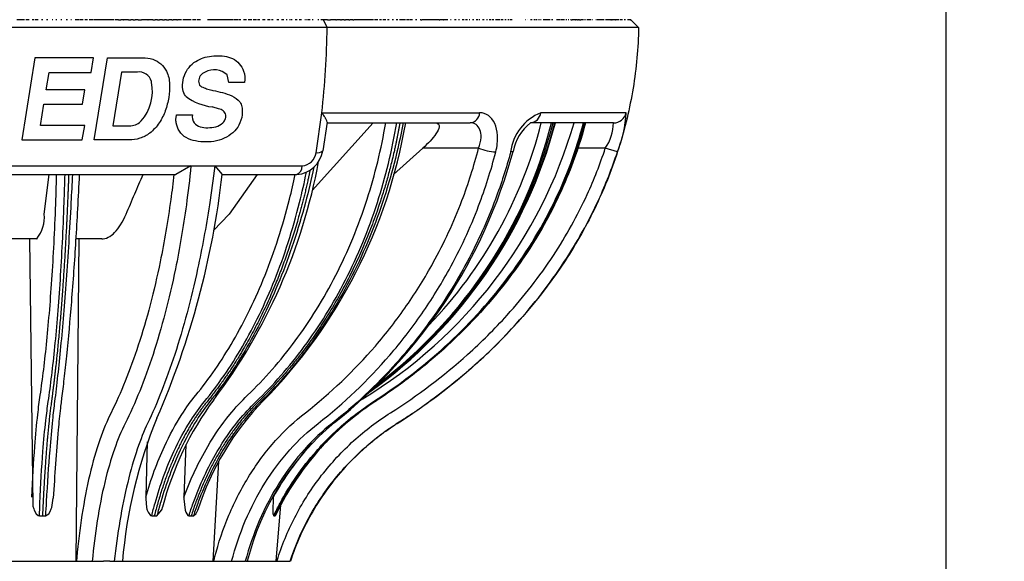
# Model space of a CAD drawing. Units: millimetres. Extents: x 3655 to 3831, y 3187 to 3433.
# Drawn here: x 3742 to 3780, y 3337 to 3358 of the extents above; entities that cross this region are included whole.
import ezdxf

# ---------------------------------------------------------------- set-up
doc = ezdxf.new("R2010")
doc.units = ezdxf.units.MM
doc.layers.add('MAKE2D ______', color=7, linetype='Continuous')
doc.styles.get("Standard").update_dxf_attribs({"font": 'arial.ttf'})
doc.dimstyles.new('지정', dxfattribs={"dimtxt": 1, "dimasz": 0.5, "dimexe": 0.18, "dimexo": 0.0625, "dimgap": 1, "dimtad": 0, "dimtih": 1, "dimtoh": 1, "dimdec": 4, "dimzin": 0, "dimdsep": 46, "dimtxsty": 'Standard', "dimcen": 0.09, "dimclrd": 1, "dimclre": 5, "dimadec": 0, "dimazin": 0, "dimtfac": 1, "dimtdec": 4, "dimtofl": 0, "dimtmove": 0, "dimatfit": 3, "dimfxl": 0, "dimtolj": 1, "dimtzin": 0, "dimarcsym": 0})

# ---------------------------------------------------------------- blocks, each defined once
blk = doc.blocks.new('*D69')
at = {"color": 5, "lineweight": -2}
for p, q in [((3741.747, 3370.067), (3777.768, 3370.067)), ((3741.741, 3296.767), (3777.768, 3296.767))]:
    blk.add_line(p, q, dxfattribs=at)
at = {"color": 1, "lineweight": -2}
for p, q in [((3777.588, 3369.067), (3777.588, 3335.95)), ((3777.588, 3297.767), (3777.588, 3330.884))]:
    blk.add_line(p, q, dxfattribs=at)
at = {"color": 1}
for points in [[(3777.421, 3369.067), (3777.755, 3369.067), (3777.588, 3370.067)], [(3777.421, 3297.767), (3777.755, 3297.767), (3777.588, 3296.767)]]:
    blk.add_solid(points, dxfattribs=at)
at = {"layer": 'Defpoints', "color": 0}
for p in [(3741.685, 3370.067), (3777.588, 3370.067), (3741.678, 3296.767)]:
    blk.add_point(p, dxfattribs=at)
at = {"color": 0, "insert": (3777.588, 3333.417), "char_height": 3, "attachment_point": 5}
blk.add_mtext('\\A1;73', dxfattribs=at)

msp = doc.modelspace()

# ---------------------------------------------------------------- linework, layer by layer
at = {"layer": 'MAKE2D ______'}
for p, q in [((3741.736, 3358.067), (3741.577, 3358.067)), ((3741.781, 3358.067), (3741.736, 3358.067)), ((3741.876, 3358.067), (3741.781, 3358.067)), ((3742.03, 3358.067), (3741.926, 3358.067)), ((3742.041, 3358.067), (3742.03, 3358.067)), ((3742.054, 3358.067), (3742.041, 3358.067)), ((3742.244, 3358.067), (3742.167, 3358.067)), ((3742.403, 3358.067), (3742.28, 3358.067)), ((3742.562, 3358.067), (3742.529, 3358.067)), ((3742.578, 3358.067), (3742.562, 3358.067)), ((3742.779, 3358.067), (3742.721, 3358.067)), ((3742.969, 3358.067), (3742.939, 3358.067)), ((3743.13, 3358.067), (3743.088, 3358.067)), ((3743.277, 3358.067), (3743.276, 3358.067)), ((3743.318, 3358.067), (3743.277, 3358.067)), ((3743.514, 3358.067), (3743.484, 3358.067)), ((3743.544, 3358.067), (3743.514, 3358.067)), ((3743.692, 3358.067), (3743.666, 3358.067)), ((3743.972, 3358.067), (3743.831, 3358.067)), ((3744.014, 3358.067), (3744.007, 3358.067)), ((3744.024, 3358.067), (3744.014, 3358.067)), ((3744.148, 3358.067), (3744.024, 3358.067)), ((3744.252, 3358.067), (3744.216, 3358.067)), ((3744.306, 3358.067), (3744.252, 3358.067)), ((3744.315, 3358.067), (3744.306, 3358.067)), ((3744.465, 3358.067), (3744.374, 3358.067)), ((3744.541, 3358.067), (3744.465, 3358.067)), ((3744.767, 3358.067), (3744.566, 3358.067)), ((3744.769, 3358.067), (3744.767, 3358.067)), ((3745.015, 3358.067), (3744.769, 3358.067)), ((3745.071, 3358.067), (3745.015, 3358.067)), ((3745.252, 3358.067), (3745.071, 3358.067)), ((3745.262, 3358.067), (3745.252, 3358.067)), ((3745.329, 3358.067), (3745.262, 3358.067)), ((3745.508, 3358.067), (3745.369, 3358.067)), ((3745.51, 3358.067), (3745.508, 3358.067)), ((3745.519, 3358.067), (3745.51, 3358.067)), ((3745.519, 3358.067), (3745.603, 3358.067)), ((3745.708, 3358.067), (3745.603, 3358.067)), ((3745.708, 3358.067), (3745.723, 3358.067)), ((3745.833, 3358.067), (3745.723, 3358.067)), ((3745.898, 3358.067), (3745.833, 3358.067)), ((3745.898, 3358.067), (3745.997, 3358.067)), ((3746.059, 3358.067), (3745.997, 3358.067)), ((3746.087, 3358.067), (3746.059, 3358.067)), ((3746.087, 3358.067), (3746.156, 3358.067)), ((3746.201, 3358.067), (3746.156, 3358.067)), ((3746.255, 3358.067), (3746.201, 3358.067)), ((3746.272, 3358.067), (3746.255, 3358.067)), ((3746.272, 3358.067), (3746.405, 3358.067)), ((3746.477, 3358.067), (3746.405, 3358.067)), ((3746.548, 3358.067), (3746.477, 3358.067)), ((3746.653, 3358.067), (3746.548, 3358.067)), ((3746.653, 3358.067), (3746.672, 3358.067)), ((3746.708, 3358.067), (3746.672, 3358.067)), ((3746.753, 3358.067), (3746.708, 3358.067)), ((3746.841, 3358.067), (3746.753, 3358.067)), ((3746.841, 3358.067), (3746.94, 3358.067)), ((3746.983, 3358.067), (3746.94, 3358.067)), ((3747.027, 3358.067), (3746.983, 3358.067)), ((3747.027, 3358.067), (3747.1, 3358.067)), ((3747.209, 3358.067), (3747.1, 3358.067)), ((3747.221, 3358.067), (3747.209, 3358.067)), ((3747.221, 3358.067), (3747.301, 3358.067)), ((3747.376, 3358.067), (3747.301, 3358.067)), ((3747.376, 3358.067), (3747.463, 3358.067)), ((3747.477, 3358.067), (3747.463, 3358.067)), ((3747.589, 3358.067), (3747.477, 3358.067)), ((3747.589, 3358.067), (3747.633, 3358.067)), ((3747.652, 3358.067), (3747.633, 3358.067)), ((3747.705, 3358.067), (3747.652, 3358.067)), ((3747.776, 3358.067), (3747.705, 3358.067)), ((3747.776, 3358.067), (3747.803, 3358.067)), ((3747.961, 3358.067), (3747.803, 3358.067)), ((3748.186, 3358.067), (3748.013, 3358.067)), ((3748.205, 3358.067), (3748.186, 3358.067)), ((3748.332, 3358.067), (3748.205, 3358.067)), ((3748.426, 3358.067), (3748.389, 3358.067)), ((3748.516, 3358.067), (3748.426, 3358.067)), ((3748.615, 3358.067), (3748.55, 3358.067)), ((3748.665, 3358.067), (3748.615, 3358.067)), ((3748.7, 3358.067), (3748.665, 3358.067)), ((3749.085, 3358.067), (3748.961, 3358.067)), ((3749.18, 3358.067), (3749.085, 3358.067)), ((3749.309, 3358.067), (3749.18, 3358.067)), ((3749.398, 3358.067), (3749.309, 3358.067)), ((3749.585, 3358.067), (3749.398, 3358.067)), ((3749.619, 3358.067), (3749.585, 3358.067)), ((3749.859, 3358.067), (3749.619, 3358.067)), ((3749.949, 3358.067), (3749.859, 3358.067)), ((3750.134, 3358.067), (3749.975, 3358.067)), ((3750.151, 3358.067), (3750.134, 3358.067)), ((3750.264, 3358.067), (3750.178, 3358.067)), ((3750.405, 3358.067), (3750.364, 3358.067)), ((3750.475, 3358.067), (3750.405, 3358.067)), ((3750.667, 3358.067), (3750.549, 3358.067)), ((3750.68, 3358.067), (3750.667, 3358.067)), ((3750.87, 3358.067), (3750.734, 3358.067)), ((3750.928, 3358.067), (3750.904, 3358.067)), ((3750.944, 3358.067), (3750.928, 3358.067)), ((3750.995, 3358.067), (3750.944, 3358.067)), ((3751.187, 3358.067), (3751.103, 3358.067)), ((3751.207, 3358.067), (3751.187, 3358.067)), ((3751.399, 3358.067), (3751.287, 3358.067)), ((3751.51, 3358.067), (3751.444, 3358.067)), ((3751.701, 3358.067), (3751.653, 3358.067)), ((3751.73, 3358.067), (3751.701, 3358.067)), ((3751.922, 3358.067), (3751.836, 3358.067)), ((3752.06, 3358.067), (3752.018, 3358.067)), ((3752.162, 3358.067), (3752.146, 3358.067)), ((3752.248, 3358.067), (3752.18, 3358.067)), ((3752.439, 3358.067), (3752.367, 3358.067)), ((3752.569, 3358.067), (3752.524, 3358.067)), ((3752.61, 3358.067), (3752.569, 3358.067)), ((3752.762, 3358.067), (3752.741, 3358.067)), ((3752.813, 3358.067), (3752.806, 3358.067)), ((3752.92, 3358.067), (3752.841, 3358.067)), ((3752.949, 3358.067), (3752.92, 3358.067)), ((3753.061, 3358.067), (3753.018, 3358.067)), ((3753.269, 3358.067), (3753.24, 3358.067)), ((3753.287, 3358.067), (3753.269, 3358.067)), ((3753.455, 3358.067), (3753.361, 3358.067)), ((3753.622, 3358.067), (3753.455, 3358.067)), ((3753.455, 3358.067), (3753.604, 3357.761)), ((3753.622, 3358.067), (3753.729, 3358.067)), ((3753.774, 3358.067), (3753.729, 3358.067)), ((3753.882, 3358.067), (3753.774, 3358.067)), ((3753.948, 3358.067), (3753.882, 3358.067)), ((3753.948, 3358.067), (3753.971, 3358.067)), ((3753.998, 3358.067), (3753.971, 3358.067)), ((3754.12, 3358.067), (3753.998, 3358.067)), ((3754.12, 3358.067), (3754.165, 3358.067)), ((3754.271, 3358.067), (3754.165, 3358.067)), ((3754.271, 3358.067), (3754.311, 3358.067)), ((3754.447, 3358.067), (3754.311, 3358.067)), ((3754.447, 3358.067), (3754.48, 3358.067)), ((3754.484, 3358.067), (3754.48, 3358.067)), ((3754.595, 3358.067), (3754.484, 3358.067)), ((3754.595, 3358.067), (3754.634, 3358.067)), ((3754.652, 3358.067), (3754.634, 3358.067)), ((3754.808, 3358.067), (3754.652, 3358.067)), ((3754.816, 3358.067), (3754.808, 3358.067)), ((3754.969, 3358.067), (3754.816, 3358.067)), ((3755.019, 3358.067), (3754.969, 3358.067)), ((3755.406, 3358.067), (3755.019, 3358.067)), ((3755.446, 3358.067), (3755.437, 3358.067)), ((3755.48, 3358.067), (3755.446, 3358.067)), ((3755.569, 3358.067), (3755.48, 3358.067)), ((3755.642, 3358.067), (3755.63, 3358.067)), ((3755.653, 3358.067), (3755.642, 3358.067)), ((3755.716, 3358.067), (3755.653, 3358.067)), ((3755.804, 3358.067), (3755.77, 3358.067)), ((3755.882, 3358.067), (3755.804, 3358.067)), ((3755.966, 3358.067), (3755.95, 3358.067)), ((3756.014, 3358.067), (3755.966, 3358.067)), ((3756.182, 3358.067), (3756.126, 3358.067)), ((3756.32, 3358.067), (3756.286, 3358.067)), ((3756.344, 3358.067), (3756.32, 3358.067)), ((3756.5, 3358.067), (3756.411, 3358.067)), ((3756.558, 3358.067), (3756.5, 3358.067)), ((3756.638, 3358.067), (3756.558, 3358.067)), ((3756.737, 3358.067), (3756.679, 3358.067)), ((3756.797, 3358.067), (3756.737, 3358.067)), ((3756.914, 3358.067), (3756.827, 3358.067)), ((3757.05, 3358.067), (3757.033, 3358.067)), ((3757.085, 3358.067), (3757.05, 3358.067)), ((3757.241, 3358.067), (3757.208, 3358.067)), ((3757.241, 3358.067), (3757.27, 3358.067)), ((3757.552, 3358.067), (3757.27, 3358.067)), ((3757.609, 3358.067), (3757.552, 3358.067)), ((3757.703, 3358.067), (3757.609, 3358.067)), ((3757.779, 3358.067), (3757.703, 3358.067)), ((3757.893, 3358.067), (3757.779, 3358.067)), ((3757.916, 3358.067), (3757.893, 3358.067)), ((3757.947, 3358.067), (3757.916, 3358.067)), ((3757.947, 3358.067), (3757.974, 3358.067)), ((3758.002, 3358.067), (3757.974, 3358.067)), ((3758.1, 3358.067), (3758.002, 3358.067)), ((3758.1, 3358.067), (3758.114, 3358.067)), ((3758.157, 3358.067), (3758.114, 3358.067)), ((3758.226, 3358.067), (3758.157, 3358.067)), ((3758.279, 3358.067), (3758.226, 3358.067)), ((3758.41, 3358.067), (3758.39, 3358.067)), ((3758.605, 3358.067), (3758.54, 3358.067)), ((3758.743, 3358.067), (3758.695, 3358.067)), ((3758.92, 3358.067), (3758.836, 3358.067)), ((3759.025, 3358.067), (3758.966, 3358.067)), ((3759.053, 3358.067), (3759.025, 3358.067)), ((3759.141, 3358.067), (3759.113, 3358.067)), ((3759.286, 3358.067), (3759.237, 3358.067)), ((3759.443, 3358.067), (3759.385, 3358.067)), ((3759.489, 3358.067), (3759.482, 3358.067)), ((3759.529, 3358.067), (3759.489, 3358.067)), ((3759.69, 3358.067), (3759.632, 3358.067)), ((3759.822, 3358.067), (3759.779, 3358.067)), ((3759.947, 3358.067), (3759.888, 3358.067)), ((3760.07, 3358.067), (3759.99, 3358.067)), ((3760.191, 3358.067), (3760.136, 3358.067)), ((3760.264, 3358.067), (3760.212, 3358.067)), ((3760.312, 3358.067), (3760.264, 3358.067)), ((3760.432, 3358.067), (3760.353, 3358.067)), ((3760.55, 3358.067), (3760.492, 3358.067)), ((3760.646, 3358.067), (3760.607, 3358.067)), ((3760.667, 3358.067), (3760.646, 3358.067)), ((3760.773, 3358.067), (3760.7, 3358.067)), ((3761.293, 3358.067), (3761.281, 3358.067)), ((3761.365, 3358.067), (3761.363, 3358.067)), ((3761.519, 3358.067), (3761.492, 3358.067)), ((3761.553, 3358.067), (3761.519, 3358.067)), ((3761.659, 3358.067), (3761.622, 3358.067)), ((3761.742, 3358.067), (3761.684, 3358.067)), ((3761.841, 3358.067), (3761.798, 3358.067)), ((3761.903, 3358.067), (3761.881, 3358.067)), ((3762.002, 3358.067), (3761.983, 3358.067)), ((3762.217, 3358.067), (3762.002, 3358.067)), ((3762.247, 3358.067), (3762.217, 3358.067)), ((3762.352, 3358.067), (3762.306, 3358.067)), ((3762.501, 3358.067), (3762.5, 3358.067)), ((3762.595, 3358.067), (3762.501, 3358.067)), ((3762.601, 3358.067), (3762.595, 3358.067)), ((3762.621, 3358.067), (3762.601, 3358.067)), ((3762.662, 3358.067), (3762.648, 3358.067)), ((3762.726, 3358.067), (3762.662, 3358.067)), ((3762.768, 3358.067), (3762.735, 3358.067)), ((3762.814, 3358.067), (3762.768, 3358.067)), ((3762.859, 3358.067), (3762.853, 3358.067)), ((3762.901, 3358.067), (3762.859, 3358.067)), ((3762.963, 3358.067), (3762.956, 3358.067)), ((3762.974, 3358.067), (3762.963, 3358.067)), ((3763.058, 3358.067), (3763.042, 3358.067)), ((3763.07, 3358.067), (3763.058, 3358.067)), ((3763.07, 3358.067), (3763.106, 3358.067)), ((3763.131, 3358.067), (3763.106, 3358.067)), ((3763.173, 3358.067), (3763.131, 3358.067)), ((3763.235, 3358.067), (3763.173, 3358.067)), ((3763.235, 3358.067), (3763.253, 3358.067)), ((3763.269, 3358.067), (3763.253, 3358.067)), ((3763.315, 3358.067), (3763.269, 3358.067)), ((3763.315, 3358.067), (3763.34, 3358.067)), ((3763.359, 3358.067), (3763.34, 3358.067)), ((3763.394, 3358.067), (3763.359, 3358.067)), ((3763.394, 3358.067), (3763.44, 3358.067)), ((3763.53, 3358.067), (3763.44, 3358.067)), ((3763.545, 3358.067), (3763.53, 3358.067)), ((3763.608, 3358.067), (3763.58, 3358.067)), ((3763.621, 3358.067), (3763.608, 3358.067)), ((3763.686, 3358.067), (3763.669, 3358.067)), ((3763.693, 3358.067), (3763.686, 3358.067)), ((3763.718, 3358.067), (3763.705, 3358.067)), ((3763.746, 3358.067), (3763.718, 3358.067)), ((3763.816, 3358.067), (3763.746, 3358.067)), ((3763.825, 3358.067), (3763.816, 3358.067)), ((3763.889, 3358.067), (3763.871, 3358.067)), ((3764.034, 3358.067), (3764.026, 3358.067)), ((3764.104, 3358.067), (3764.064, 3358.067)), ((3764.122, 3358.067), (3764.104, 3358.067)), ((3764.155, 3358.067), (3764.122, 3358.067)), ((3764.195, 3358.067), (3764.169, 3358.067)), ((3764.204, 3358.067), (3764.195, 3358.067)), ((3764.32, 3358.067), (3764.204, 3358.067)), ((3764.33, 3358.067), (3764.32, 3358.067)), ((3764.386, 3358.067), (3764.376, 3358.067)), ((3764.393, 3358.067), (3764.386, 3358.067)), ((3764.434, 3358.067), (3764.421, 3358.067)), ((3764.461, 3358.067), (3764.434, 3358.067)), ((3764.499, 3358.067), (3764.461, 3358.067)), ((3764.524, 3358.067), (3764.514, 3358.067)), ((3764.554, 3358.067), (3764.524, 3358.067)), ((3764.574, 3358.067), (3764.566, 3358.067)), ((3764.604, 3358.067), (3764.574, 3358.067)), ((3764.604, 3358.067), (3764.614, 3358.067)), ((3764.649, 3358.067), (3764.614, 3358.067)), ((3764.649, 3358.067), (3764.662, 3358.067)), ((3764.685, 3358.067), (3764.662, 3358.067)), ((3764.698, 3358.067), (3764.685, 3358.067)), ((3764.744, 3358.067), (3764.698, 3358.067)), ((3764.752, 3358.067), (3764.744, 3358.067)), ((3764.777, 3358.067), (3764.752, 3358.067)), ((3764.789, 3358.067), (3764.777, 3358.067)), ((3764.789, 3358.067), (3764.796, 3358.067)), ((3764.804, 3358.067), (3764.796, 3358.067)), ((3764.831, 3358.067), (3764.804, 3358.067)), ((3764.831, 3358.067), (3764.838, 3358.067)), ((3764.872, 3358.067), (3764.838, 3358.067)), ((3764.911, 3358.067), (3764.878, 3358.067)), ((3764.982, 3358.067), (3764.959, 3358.067)), ((3764.985, 3358.067), (3764.982, 3358.067)), ((3765.02, 3358.067), (3764.989, 3358.067)), ((3765.026, 3358.067), (3765.023, 3358.067)), ((3765.058, 3358.067), (3765.026, 3358.067)), ((3765.062, 3358.067), (3765.058, 3358.067)), ((3765.165, 3358.067), (3765.124, 3358.067)), ((3765.169, 3358.067), (3765.165, 3358.067)), ((3765.291, 3358.067), (3765.248, 3358.067)), ((3765.293, 3358.067), (3765.291, 3358.067)), ((3765.296, 3358.067), (3765.293, 3358.067)), ((3765.296, 3358.067), (3765.298, 3358.067)), ((3765.355, 3358.067), (3765.298, 3358.067)), ((3765.358, 3358.067), (3765.355, 3358.067)), ((3765.358, 3358.067), (3765.363, 3358.067)), ((3765.375, 3358.067), (3765.363, 3358.067)), ((3765.378, 3358.067), (3765.378, 3358.067)), ((3765.382, 3358.067), (3765.682, 3357.761)), ((3753.604, 3357.761), (3729.766, 3357.761)), ((3765.682, 3357.761), (3753.604, 3357.761)), ((3742.275, 3356.584), (3741.768, 3353.404)), ((3742.556, 3356.584), (3742.275, 3356.584)), ((3743.414, 3356.584), (3742.556, 3356.584)), ((3744.55, 3356.584), (3743.414, 3356.584)), ((3744.46, 3356.02), (3744.55, 3356.584)), ((3744.577, 3353.405), (3745.085, 3356.584)), ((3745.085, 3356.584), (3746.451, 3356.584)), ((3742.715, 3355.347), (3742.822, 3356.02)), ((3742.822, 3356.02), (3744.46, 3356.02)), ((3745.634, 3356.036), (3745.3, 3353.948)), ((3746.246, 3356.036), (3745.634, 3356.036)), ((3748.871, 3356.038), (3748.844, 3356.025)), ((3746.799, 3355.636), (3746.79, 3355.674)), ((3749.789, 3355.638), (3749.724, 3355.923)), ((3750.402, 3355.638), (3749.789, 3355.638)), ((3743.461, 3355.347), (3742.715, 3355.347)), ((3744.215, 3355.347), (3743.461, 3355.347)), ((3744.126, 3354.792), (3744.215, 3355.347)), ((3748.135, 3355.086), (3748.114, 3355.11)), ((3742.494, 3353.964), (3742.626, 3354.792)), ((3742.626, 3354.792), (3744.126, 3354.792)), ((3749.269, 3354.652), (3749.147, 3354.685)), ((3753.177, 3352.911), (3753.397, 3354.456)), ((3753.399, 3354.457), (3753.397, 3354.456)), ((3753.405, 3354.446), (3753.397, 3354.456)), ((3753.425, 3354.42), (3753.399, 3354.457)), ((3753.399, 3354.457), (3759.518, 3354.457)), ((3765.194, 3354.457), (3761.891, 3354.457)), ((3746.373, 3354.117), (3746.398, 3354.141)), ((3747.744, 3354.231), (3747.745, 3354.263)), ((3747.745, 3354.263), (3747.761, 3354.382)), ((3747.761, 3354.382), (3748.381, 3354.382)), ((3753.019, 3351.444), (3755.385, 3354.067)), ((3753.446, 3354.392), (3753.425, 3354.42)), ((3753.6, 3354.09), (3753.434, 3352.983)), ((3753.45, 3354.386), (3753.446, 3354.392)), ((3753.452, 3354.383), (3753.45, 3354.386)), ((3753.474, 3354.351), (3753.452, 3354.383)), ((3753.477, 3354.347), (3753.474, 3354.351)), ((3753.497, 3354.317), (3753.477, 3354.347)), ((3753.501, 3354.312), (3753.497, 3354.317)), ((3753.519, 3354.284), (3753.501, 3354.312)), ((3753.527, 3354.27), (3753.519, 3354.284)), ((3753.538, 3354.252), (3753.527, 3354.27)), ((3753.559, 3354.215), (3753.538, 3354.252)), ((3753.57, 3354.192), (3753.559, 3354.215)), ((3753.591, 3354.144), (3753.57, 3354.192)), ((3753.592, 3354.139), (3753.591, 3354.144)), ((3753.6, 3354.09), (3753.592, 3354.139)), ((3753.597, 3354.067), (3753.773, 3354.067)), ((3753.773, 3354.067), (3753.994, 3354.067)), ((3753.994, 3354.067), (3754.044, 3354.067)), ((3754.044, 3354.067), (3754.379, 3354.067)), ((3754.379, 3354.067), (3754.421, 3354.067)), ((3754.421, 3354.067), (3754.569, 3354.067)), ((3754.569, 3354.067), (3754.691, 3354.067)), ((3754.691, 3354.067), (3754.751, 3354.067)), ((3754.751, 3354.067), (3754.758, 3354.067)), ((3754.758, 3354.067), (3755.133, 3354.067)), ((3755.133, 3354.067), (3755.223, 3354.067)), ((3755.223, 3354.067), (3755.318, 3354.067)), ((3755.318, 3354.067), (3755.354, 3354.067)), ((3755.354, 3354.067), (3755.385, 3354.067)), ((3755.385, 3354.067), (3755.484, 3354.067)), ((3755.484, 3354.067), (3755.502, 3354.067)), ((3755.502, 3354.067), (3755.613, 3354.067)), ((3755.613, 3354.067), (3755.866, 3354.067)), ((3755.866, 3354.067), (3755.877, 3354.067)), ((3755.877, 3354.067), (3756.114, 3354.067)), ((3756.114, 3354.067), (3756.121, 3354.067)), ((3756.121, 3354.067), (3756.301, 3354.067)), ((3756.301, 3354.067), (3756.332, 3354.067)), ((3756.332, 3354.067), (3756.426, 3354.067)), ((3756.426, 3354.067), (3756.44, 3354.067)), ((3756.44, 3354.067), (3756.649, 3354.067)), ((3756.649, 3354.067), (3756.734, 3354.067)), ((3756.734, 3354.067), (3756.75, 3354.067)), ((3756.75, 3354.067), (3756.912, 3354.067)), ((3756.912, 3354.067), (3756.923, 3354.067)), ((3756.923, 3354.067), (3757.088, 3354.067)), ((3757.088, 3354.067), (3757.094, 3354.067)), ((3757.094, 3354.067), (3757.262, 3354.067)), ((3757.262, 3354.067), (3757.264, 3354.067)), ((3757.264, 3354.067), (3757.375, 3354.067)), ((3757.375, 3354.067), (3759.149, 3354.067)), ((3761.549, 3354.067), (3761.484, 3354.067)), ((3761.7, 3354.067), (3761.549, 3354.067)), ((3761.734, 3354.067), (3761.7, 3354.067)), ((3761.811, 3354.067), (3761.734, 3354.067)), ((3761.83, 3354.067), (3761.811, 3354.067)), ((3761.929, 3354.067), (3761.83, 3354.067)), ((3761.935, 3354.067), (3761.929, 3354.067)), ((3761.964, 3354.067), (3761.935, 3354.067)), ((3761.993, 3354.067), (3761.964, 3354.067)), ((3762.082, 3354.067), (3761.993, 3354.067)), ((3762.111, 3354.067), (3762.082, 3354.067)), ((3762.166, 3354.067), (3762.111, 3354.067)), ((3762.191, 3354.067), (3762.166, 3354.067)), ((3762.303, 3354.067), (3762.191, 3354.067)), ((3762.32, 3354.067), (3762.303, 3354.067)), ((3762.344, 3354.067), (3762.32, 3354.067)), ((3762.366, 3354.067), (3762.344, 3354.067)), ((3762.49, 3354.067), (3762.366, 3354.067)), ((3762.454, 3354.063), (3762.459, 3354.067)), ((3762.514, 3354.067), (3762.49, 3354.067)), ((3762.635, 3354.067), (3762.514, 3354.067)), ((3762.646, 3354.067), (3762.635, 3354.067)), ((3762.824, 3354.067), (3762.646, 3354.067)), ((3762.837, 3354.067), (3762.824, 3354.067)), ((3763.005, 3354.067), (3762.837, 3354.067)), ((3763.012, 3354.067), (3763.005, 3354.067)), ((3763.029, 3354.067), (3763.012, 3354.067)), ((3763.092, 3354.067), (3763.029, 3354.067)), ((3763.296, 3354.067), (3763.092, 3354.067)), ((3763.325, 3354.067), (3763.296, 3354.067)), ((3764.708, 3354.067), (3763.325, 3354.067)), ((3743.14, 3353.964), (3742.494, 3353.964)), ((3743.155, 3353.964), (3743.14, 3353.964)), ((3743.349, 3353.964), (3743.155, 3353.964)), ((3744.215, 3353.964), (3743.349, 3353.964)), ((3744.111, 3353.404), (3744.215, 3353.964)), ((3745.3, 3353.948), (3745.94, 3353.948)), ((3741.768, 3353.404), (3742.057, 3353.404)), ((3742.057, 3353.404), (3742.819, 3353.404)), ((3742.819, 3353.404), (3742.93, 3353.404)), ((3742.93, 3353.404), (3743.04, 3353.404)), ((3743.04, 3353.404), (3744.111, 3353.404)), ((3756.183, 3352.068), (3757.314, 3353.084)), ((3759.477, 3353.084), (3757.314, 3353.084)), ((3760.813, 3352.962), (3760.721, 3352.938)), ((3764.39, 3353.084), (3763.329, 3353.084)), ((3764.857, 3352.938), (3764.39, 3353.084)), ((3735.049, 3352.396), (3748.32, 3352.396)), ((3748.32, 3352.396), (3747.741, 3352.067)), ((3748.32, 3352.396), (3748.326, 3352.396)), ((3748.326, 3352.396), (3749.25, 3352.396)), ((3749.256, 3352.396), (3749.25, 3352.396)), ((3749.256, 3352.396), (3752.639, 3352.396)), ((3749.256, 3352.396), (3749.535, 3352.067)), ((3735.628, 3352.067), (3747.741, 3352.067)), ((3742.635, 3350.531), (3742.828, 3352.067)), ((3749.534, 3352.069), (3749.535, 3352.067)), ((3749.535, 3352.067), (3752.415, 3352.067)), ((3750.895, 3352.067), (3749.804, 3350.531)), ((3749.804, 3350.531), (3749.196, 3349.897)), ((3742.343, 3349.567), (3741.027, 3349.567)), ((3742.065, 3349.567), (3742.196, 3339.205)), ((3742.353, 3349.568), (3742.363, 3349.571)), ((3744.863, 3349.567), (3743.859, 3349.567)), ((3743.88, 3337.067), (3743.993, 3349.567)), ((3746.63, 3341.704), (3746.571, 3339.551)), ((3748.132, 3341.592), (3748.05, 3339.551)), ((3749.191, 3337.067), (3749.401, 3340.931)), ((3746.571, 3339.551), (3746.57, 3339.494)), ((3748.05, 3339.551), (3748.049, 3339.494)), ((3751.513, 3339.551), (3751.509, 3339.494)), ((3751.516, 3339.595), (3751.513, 3339.551)), ((3742.196, 3339.205), (3742.228, 3339.095)), ((3742.929, 3339.149), (3742.988, 3339.52)), ((3746.57, 3339.494), (3746.605, 3339.149)), ((3747.223, 3339.149), (3747.226, 3339.16)), ((3748.049, 3339.494), (3748.097, 3339.045)), ((3751.509, 3339.494), (3751.498, 3339.045)), ((3751.635, 3337.067), (3751.808, 3339.258)), ((3742.228, 3339.095), (3742.246, 3339.045)), ((3742.246, 3339.045), (3742.326, 3338.905)), ((3742.326, 3338.905), (3742.397, 3338.845)), ((3742.397, 3338.845), (3742.452, 3338.832)), ((3742.452, 3338.832), (3742.568, 3338.832)), ((3742.568, 3338.832), (3742.684, 3338.832)), ((3742.684, 3338.832), (3742.813, 3338.908)), ((3742.813, 3338.908), (3742.869, 3338.997)), ((3742.869, 3338.997), (3742.911, 3339.095)), ((3742.911, 3339.095), (3742.929, 3339.149)), ((3746.605, 3339.149), (3746.619, 3339.094)), ((3746.619, 3339.094), (3746.633, 3339.045)), ((3746.633, 3339.045), (3746.661, 3338.972)), ((3746.661, 3338.972), (3746.757, 3338.845)), ((3746.757, 3338.845), (3746.804, 3338.832)), ((3746.804, 3338.832), (3746.904, 3338.832)), ((3746.904, 3338.832), (3747.004, 3338.832)), ((3747.004, 3338.832), (3747.188, 3339.045)), ((3747.188, 3339.045), (3747.206, 3339.094)), ((3747.206, 3339.094), (3747.223, 3339.149)), ((3748.097, 3339.045), (3748.12, 3338.973)), ((3748.12, 3338.973), (3748.203, 3338.845)), ((3748.203, 3338.845), (3748.245, 3338.832)), ((3748.245, 3338.832), (3748.333, 3338.832)), ((3748.333, 3338.832), (3748.421, 3338.832)), ((3748.421, 3338.832), (3748.532, 3338.926)), ((3748.532, 3338.926), (3748.533, 3338.928)), ((3748.533, 3338.928), (3748.544, 3338.949)), ((3748.544, 3338.949), (3748.545, 3338.95)), ((3748.545, 3338.95), (3748.586, 3339.045)), ((3748.586, 3339.045), (3748.59, 3339.058)), ((3751.498, 3339.045), (3751.501, 3338.973)), ((3751.501, 3338.973), (3751.503, 3338.949)), ((3751.503, 3338.949), (3751.505, 3338.928)), ((3751.505, 3338.928), (3751.505, 3338.926)), ((3751.505, 3338.926), (3751.533, 3338.832)), ((3751.533, 3338.832), (3751.559, 3338.832)), ((3751.559, 3338.832), (3751.585, 3338.832)), ((3751.585, 3338.832), (3751.598, 3338.846)), ((3751.602, 3338.856), (3751.61, 3338.88)), ((3738.87, 3337.067), (3744.499, 3337.067)), ((3744.499, 3337.067), (3744.572, 3337.067)), ((3744.572, 3337.067), (3744.578, 3337.067)), ((3744.578, 3337.067), (3744.683, 3337.067)), ((3744.683, 3337.067), (3744.694, 3337.067)), ((3744.694, 3337.067), (3744.787, 3337.067)), ((3744.787, 3337.067), (3744.817, 3337.067)), ((3744.817, 3337.067), (3744.939, 3337.067)), ((3745.183, 3337.067), (3744.939, 3337.067)), ((3745.183, 3337.067), (3745.202, 3337.067)), ((3745.202, 3337.067), (3745.244, 3337.067)), ((3745.244, 3337.067), (3749.903, 3337.067)), ((3749.903, 3337.067), (3749.916, 3337.067)), ((3749.916, 3337.067), (3749.919, 3337.067)), ((3749.919, 3337.067), (3749.999, 3337.067)), ((3749.999, 3337.067), (3750.018, 3337.067)), ((3750.018, 3337.067), (3750.064, 3337.067)), ((3750.064, 3337.067), (3750.087, 3337.067)), ((3750.087, 3337.067), (3750.152, 3337.067)), ((3750.152, 3337.067), (3750.163, 3337.067)), ((3750.163, 3337.067), (3750.317, 3337.067)), ((3750.317, 3337.067), (3750.331, 3337.067)), ((3750.331, 3337.067), (3750.385, 3337.067)), ((3750.385, 3337.067), (3750.404, 3337.067)), ((3750.404, 3337.067), (3750.429, 3337.067)), ((3750.436, 3337.067), (3750.429, 3337.067)), ((3750.436, 3337.067), (3750.437, 3337.067)), ((3750.439, 3337.067), (3750.437, 3337.067)), ((3750.439, 3337.067), (3750.442, 3337.067)), ((3750.449, 3337.067), (3750.54, 3337.067)), ((3750.54, 3337.067), (3752.177, 3337.067))]:
    msp.add_line(p, q, dxfattribs=at)
for centre, radius, start, end in [((3722.359, 3358.056), 31.246, 353.3836, 359.4591), ((3746.309, 3355.542), 0.499, 15.3468, 97.2249), ((3749.218, 3355.393), 0.733, 46.3339, 118.2495), ((3745.037, 3355.306), 1.792, 319.4218, 10.6), ((3749.403, 3356.807), 2.138, 233.6215, 263.1195), ((3759.1, 3354.483), 0.419, 276.8074, 356.4067), ((3762.582, 3352.714), 1.875, 111.6454, 173.1436), ((3761.443, 3354.516), 0.451, 275.1833, 352.4202), ((3764.708, 3354.565), 0.499, 270.0741, 347.4098), ((3760.859, 3354.623), 4.338, 337.1407, 357.8033), ((3745.927, 3354.621), 0.673, 271.0952, 311.4984), ((3736.709, 3357.479), 20.231, 315.4951, 350.2906), ((3745.41, 3359.191), 18.492, 301.1071, 343.9124), ((3744.333, 3358.867), 18.747, 305.6635, 345.163), ((3744.311, 3358.859), 18.744, 305.9248, 345.1871), ((3744.432, 3358.719), 18.53, 306.5599, 345.458), ((3744.555, 3358.579), 18.313, 307.2218, 345.7356), ((3744.906, 3358.375), 17.539, 316.1272, 345.7797), ((3762.722, 3352.559), 1.951, 129.3651, 168.0763), ((3762.833, 3354.131), 1.877, 326.0916, 358.0354), ((3752.362, 3353.15), 1.085, 273.7469, 351.0125), ((3752.581, 3352.995), 0.602, 275.5204, 351.9705), ((3753.241, 3353.177), 0.273, 256.4728, 315.028), ((3741.446, 3358.179), 20.057, 308.3265, 344.9206), ((3760.265, 3355.082), 2.147, 248.4566, 266.7086), ((3731.666, 3356.558), 21.973, 322.9669, 349.5367), ((3752.304, 3352.383), 0.335, 289.3427, 2.189), ((3716.844, 3355.768), 32.901, 336.4467, 353.5403), ((3741.299, 3350.41), 1.342, 321.0938, 5.196), ((3758.734, 3336.239), 11.873, 143.3615, 165.7588), ((3758.962, 3335.712), 10.899, 135.8895, 162.1193), ((3764.415, 3335.502), 18.811, 157.7617, 175.2276), ((3760.377, 3334.62), 10.167, 129.6895, 166.0742), ((3761.351, 3334.118), 11.239, 137.9245, 151.0918)]:
    msp.add_arc(centre, radius, start, end, dxfattribs=at)
for points, knots in [([(3765.682, 3357.761), (3765.667, 3356.975), (3765.522, 3355.398), (3764.965, 3353.074), (3764.075, 3350.822), (3762.487, 3348.004), (3760.4, 3345.551), (3758.307, 3343.787), (3757.274, 3343.039), (3756.789, 3342.712), (3756.514, 3342.531), (3756.33, 3342.415), (3756.136, 3342.289), (3755.857, 3342.099), (3755.192, 3341.602), (3754.137, 3340.615), (3752.98, 3339.041), (3752.397, 3337.741), (3752.178, 3337.067)], [0, 0, 0, 0, 2.359618, 4.738717, 7.151371, 9.606198, 14.420677, 16.741602, 17.810643, 18.244968, 18.495613, 18.797934, 18.89808, 19.190367, 19.808422, 21.387678, 23.511677, 25.637637, 25.637637, 25.637637, 25.637637]), ([(3746.451, 3356.584), (3746.584, 3356.59), (3746.719, 3356.576), (3746.845, 3356.533), (3746.961, 3356.495), (3747.064, 3356.434), (3747.245, 3356.273), (3747.32, 3356.176), (3747.376, 3356.067), (3747.454, 3355.911), (3747.486, 3355.739), (3747.505, 3355.392), (3747.492, 3355.223), (3747.435, 3354.879), (3747.39, 3354.7), (3747.269, 3354.37), (3747.193, 3354.215), (3747.093, 3354.067), (3746.992, 3353.917), (3746.869, 3353.779), (3746.725, 3353.668), (3746.608, 3353.579), (3746.488, 3353.513), (3746.211, 3353.425), (3746.065, 3353.406), (3745.923, 3353.405), (3745.478, 3353.405), (3745.026, 3353.405), (3744.577, 3353.405)], [0.005116, 0.005116, 0.005116, 0.005116, 0.414426, 0.414426, 0.414426, 0.787612, 0.787612, 1.159773, 1.159773, 1.159773, 1.68676, 1.68676, 2.217231, 2.217231, 2.745063, 2.745063, 3.281316, 3.281316, 3.281316, 3.827612, 3.827612, 3.827612, 4.262298, 4.262298, 4.69339, 4.69339, 4.69339, 6.050628, 6.050628, 6.050628, 6.050628]), ([(3748.114, 3355.11), (3748.058, 3355.181), (3748.024, 3355.261), (3747.994, 3355.473), (3748.001, 3355.611), (3748.043, 3355.844), (3748.085, 3355.959), (3748.147, 3356.067), (3748.207, 3356.171), (3748.287, 3356.268), (3748.46, 3356.423), (3748.551, 3356.481), (3748.752, 3356.573), (3748.854, 3356.604), (3749.066, 3356.647), (3749.183, 3356.66), (3749.506, 3356.674), (3749.739, 3356.654), (3750.039, 3356.511), (3750.123, 3356.447), (3750.272, 3356.276), (3750.331, 3356.175), (3750.368, 3356.067), (3750.417, 3355.928), (3750.426, 3355.787), (3750.402, 3355.638)], [3.532293, 3.532293, 3.532293, 3.532293, 3.838651, 3.838651, 4.169641, 4.169641, 4.535026, 4.535026, 4.535026, 4.897896, 4.897896, 5.245871, 5.245871, 5.588166, 5.588166, 5.93229, 5.93229, 6.625546, 6.625546, 6.982409, 6.982409, 7.33074, 7.33074, 7.33074, 7.771825, 7.771825, 7.771825, 7.771825]), ([(3748.844, 3356.025), (3748.813, 3356.008), (3748.783, 3355.989), (3748.7, 3355.92), (3748.662, 3355.864), (3748.62, 3355.726), (3748.615, 3355.646), (3748.651, 3355.546), (3748.669, 3355.519), (3748.724, 3355.474), (3748.754, 3355.459), (3748.846, 3355.417), (3748.918, 3355.394), (3749.046, 3355.356), (3749.112, 3355.34), (3749.302, 3355.296), (3749.428, 3355.271), (3749.671, 3355.207), (3749.796, 3355.166), (3750.022, 3355.06), (3750.145, 3354.984), (3750.26, 3354.82), (3750.285, 3354.761), (3750.313, 3354.627), (3750.318, 3354.556), (3750.313, 3354.346), (3750.283, 3354.201), (3750.226, 3354.067), (3750.176, 3353.951), (3750.107, 3353.847), (3749.928, 3353.659), (3749.819, 3353.578), (3749.454, 3353.378), (3749.179, 3353.327), (3748.777, 3353.327), (3748.635, 3353.339), (3748.379, 3353.389), (3748.251, 3353.43), (3748.029, 3353.556), (3747.943, 3353.636), (3747.813, 3353.839), (3747.771, 3353.951), (3747.753, 3354.067), (3747.745, 3354.121), (3747.742, 3354.176), (3747.744, 3354.231)], [1.009306, 1.009306, 1.009306, 1.009306, 1.117211, 1.117211, 1.347979, 1.347979, 1.563405, 1.563405, 1.678766, 1.678766, 1.789817, 1.789817, 2.004578, 2.004578, 2.2232, 2.2232, 2.640397, 2.640397, 3.046461, 3.046461, 3.46116, 3.46116, 3.675728, 3.675728, 3.878802, 3.878802, 4.309158, 4.309158, 4.309158, 4.683874, 4.683874, 5.078281, 5.078281, 5.935885, 5.935885, 6.359098, 6.359098, 6.777472, 6.777472, 7.183383, 7.183383, 7.54957, 7.54957, 7.54957, 7.719716, 7.719716, 7.719716, 7.719716]), ([(3748.381, 3354.382), (3748.368, 3354.275), (3748.383, 3354.153), (3748.447, 3354.067), (3748.504, 3353.99), (3748.597, 3353.943), (3748.779, 3353.886), (3748.874, 3353.876), (3749.07, 3353.88), (3749.196, 3353.896), (3749.392, 3353.944), (3749.486, 3353.984), (3749.564, 3354.067), (3749.607, 3354.113), (3749.642, 3354.169), (3749.683, 3354.291), (3749.685, 3354.352), (3749.637, 3354.473), (3749.589, 3354.524), (3749.478, 3354.595), (3749.415, 3354.612), (3749.322, 3354.637), (3749.295, 3354.645), (3749.269, 3354.652)], [-0.34304, -0.34304, -0.34304, -0.34304, 0, 0, 0, 0.299307, 0.299307, 0.626684, 0.626684, 0.93325, 0.93325, 1.270187, 1.270187, 1.270187, 1.454937, 1.454937, 1.646494, 1.646494, 1.849989, 1.849989, 2.063678, 2.063678, 2.158958, 2.158958, 2.158958, 2.158958]), ([(3760.142, 3352.938), (3760.199, 3353.158), (3760.243, 3353.567), (3760.128, 3354.069), (3759.877, 3354.384), (3759.643, 3354.457), (3759.518, 3354.457)], [-0.150417, -0.150417, -0.150417, -0.150417, 0.523533, 1.094833, 1.657839, 2.217825, 2.217825, 2.217825, 2.217825]), ([(3748.05, 3339.551), (3748.309, 3340.256), (3748.849, 3341.405), (3749.728, 3342.675), (3750.281, 3343.276), (3750.522, 3343.507), (3751.174, 3344.133), (3752.413, 3345.537), (3753.999, 3348.09), (3755.192, 3350.962), (3755.704, 3353.047), (3755.877, 3354.067)], [2.616633, 2.616633, 2.616633, 2.616633, 5.049558, 6.844048, 8.13723, 8.13723, 8.13723, 11.643703, 15.15037, 18.650812, 21.82306, 21.82306, 21.82306, 21.82306]), ([(3748.245, 3338.832), (3748.297, 3338.995), (3748.598, 3339.887), (3749.203, 3341.189), (3750.076, 3342.449), (3750.615, 3343.034), (3750.849, 3343.259), (3751.51, 3343.893), (3752.765, 3345.317), (3754.377, 3347.909), (3755.599, 3350.851), (3756.124, 3353.001), (3756.301, 3354.067)], [1.947212, 1.947212, 1.947212, 1.947212, 2.508769, 5.049558, 6.844048, 8.137231, 8.137231, 8.137231, 11.643703, 15.15037, 18.650812, 21.898144, 21.898144, 21.898144, 21.898144]), ([(3756.551, 3354.067), (3756.353, 3353.002), (3755.794, 3350.852), (3754.544, 3347.909), (3752.928, 3345.317), (3751.685, 3343.893), (3751.034, 3343.259), (3750.809, 3343.04), (3750.288, 3342.468), (3749.424, 3341.228), (3748.801, 3339.923), (3748.481, 3339.014), (3748.421, 3338.832)], [3.967704, 3.967704, 3.967704, 3.967704, 7.212886, 10.71555, 14.223618, 17.728617, 17.728617, 17.728617, 18.989644, 20.752084, 23.292703, 23.918649, 23.918649, 23.918649, 23.918649]), ([(3751.533, 3338.832), (3751.611, 3338.995), (3752.064, 3339.887), (3752.968, 3341.189), (3754.264, 3342.449), (3755.059, 3343.034), (3755.405, 3343.259), (3756.381, 3343.893), (3758.239, 3345.317), (3760.634, 3347.909), (3762.466, 3350.851), (3763.266, 3353.001), (3763.541, 3354.067)], [1.947212, 1.947212, 1.947212, 1.947212, 2.508769, 5.049558, 6.844048, 8.137231, 8.137231, 8.137231, 11.643703, 15.15037, 18.650812, 21.898144, 21.898144, 21.898144, 21.898144]), ([(3763.615, 3354.067), (3763.334, 3353.002), (3762.524, 3350.852), (3760.684, 3347.909), (3758.287, 3345.317), (3756.433, 3343.893), (3755.461, 3343.259), (3755.124, 3343.04), (3754.347, 3342.468), (3753.062, 3341.228), (3752.142, 3339.923), (3751.673, 3339.014), (3751.585, 3338.832)], [3.967704, 3.967704, 3.967704, 3.967704, 7.212886, 10.71555, 14.223618, 17.728617, 17.728617, 17.728617, 18.989644, 20.752084, 23.292703, 23.918665, 23.918665, 23.918665, 23.918665]), ([(3763.622, 3354.067), (3763.469, 3353.486), (3763.102, 3352.357), (3762.129, 3350.178), (3760.507, 3347.67), (3758.464, 3345.533), (3756.903, 3344.265), (3756.137, 3343.712), (3755.783, 3343.47), (3755.617, 3343.359), (3755.489, 3343.275), (3755.324, 3343.167), (3755.045, 3342.974), (3754.48, 3342.552), (3753.103, 3341.327), (3752.13, 3339.947), (3751.598, 3338.847)], [0, 0, 0, 0, 1.802746, 3.55665, 7.147877, 10.720654, 12.390065, 13.176205, 13.553266, 13.67891, 13.773127, 14.011798, 14.271635, 14.791904, 16.124693, 19.790205, 19.790205, 19.790205, 19.790205]), ([(3757.796, 3354.066), (3757.917, 3354.058), (3757.956, 3353.995), (3757.938, 3353.833), (3757.889, 3353.737), (3757.764, 3353.551), (3757.685, 3353.456), (3757.511, 3353.269), (3757.417, 3353.177), (3757.314, 3353.084)], [0.037558, 0.037558, 0.037558, 0.037558, 0.601361, 0.601361, 1.121515, 1.121515, 1.612192, 1.612192, 2.09203, 2.09203, 2.09203, 2.09203]), ([(3759.477, 3353.084), (3759.532, 3353.227), (3759.593, 3353.492), (3759.548, 3353.816), (3759.394, 3354.02), (3759.236, 3354.067), (3759.149, 3354.067)], [-0.150417, -0.150417, -0.150417, -0.150417, 0.523532, 1.094832, 1.657837, 2.217825, 2.217825, 2.217825, 2.217825]), ([(3749.208, 3337.067), (3749.22, 3337.116), (3749.232, 3337.164), (3749.244, 3337.213), (3749.39, 3337.78), (3749.766, 3338.898), (3750.562, 3340.434), (3751.567, 3341.774), (3752.351, 3342.509), (3752.761, 3342.828), (3753.73, 3343.583), (3755.11, 3344.889), (3756.699, 3346.938), (3757.857, 3348.804), (3758.808, 3350.85), (3759.298, 3352.391), (3759.477, 3353.084)], [-0.149313, -0.149313, -0.149313, -0.149313, 0.00403, 0.00403, 0.00403, 1.793576, 3.630595, 5.467291, 7.258323, 7.258323, 7.258323, 11.492147, 13.660867, 15.764251, 18.546734, 20.734744, 20.734744, 20.734744, 20.734744]), ([(3749.903, 3337.067), (3750.042, 3337.607), (3750.4, 3338.671), (3751.16, 3340.134), (3752.12, 3341.411), (3752.868, 3342.11), (3753.259, 3342.415), (3754.248, 3343.186), (3755.66, 3344.52), (3757.287, 3346.62), (3758.476, 3348.534), (3759.453, 3350.637), (3759.958, 3352.224), (3760.142, 3352.938)], [0.00403, 0.00403, 0.00403, 0.00403, 1.793576, 3.630595, 5.467291, 7.258323, 7.258323, 7.258323, 11.492147, 13.660867, 15.764251, 18.546734, 20.734744, 20.734744, 20.734744, 20.734744]), ([(3760.721, 3352.938), (3760.552, 3352.316), (3760.076, 3350.84), (3759.05, 3348.581), (3757.722, 3346.472), (3755.987, 3344.331), (3754.674, 3343.105), (3753.796, 3342.415), (3753.422, 3342.12), (3752.686, 3341.428), (3751.725, 3340.156), (3750.948, 3338.68), (3750.575, 3337.607), (3750.429, 3337.067)], [0.150214, 0.150214, 0.150214, 0.150214, 2.055124, 4.761028, 7.668543, 9.834411, 13.626635, 13.626635, 13.626635, 15.361389, 17.225826, 19.091382, 20.880928, 20.880928, 20.880928, 20.880928]), ([(3751.656, 3337.067), (3751.671, 3337.116), (3751.686, 3337.164), (3751.702, 3337.213), (3751.887, 3337.78), (3752.359, 3338.897), (3753.35, 3340.433), (3754.594, 3341.774), (3755.56, 3342.508), (3756.065, 3342.828), (3757.118, 3343.496), (3758.699, 3344.683), (3760.792, 3346.764), (3762.395, 3348.824), (3763.626, 3351.034), (3764.191, 3352.474), (3764.39, 3353.084)], [-0.149313, -0.149313, -0.149313, -0.149313, 0.00403, 0.00403, 0.00403, 1.793395, 3.630442, 5.466519, 7.258323, 7.258323, 7.258323, 11.001166, 13.167722, 16.101457, 18.808447, 20.734745, 20.734745, 20.734745, 20.734745]), ([(3752.168, 3337.067), (3752.344, 3337.607), (3752.794, 3338.671), (3753.738, 3340.134), (3754.923, 3341.41), (3755.843, 3342.11), (3756.324, 3342.415), (3757.4, 3343.096), (3759.016, 3344.31), (3761.159, 3346.441), (3762.804, 3348.554), (3764.07, 3350.826), (3764.651, 3352.309), (3764.857, 3352.938)], [0.00403, 0.00403, 0.00403, 0.00403, 1.793395, 3.630442, 5.466519, 7.258323, 7.258323, 7.258323, 11.001166, 13.167722, 16.101457, 18.808447, 20.734745, 20.734745, 20.734745, 20.734745]), ([(3748.326, 3352.396), (3748.274, 3351.884), (3748.108, 3350.5), (3747.779, 3348.574), (3747.332, 3346.656), (3746.71, 3344.54), (3746.162, 3343.194), (3745.774, 3342.415), (3745.626, 3342.12), (3745.338, 3341.428), (3744.968, 3340.156), (3744.678, 3338.679), (3744.548, 3337.607), (3744.499, 3337.067)], [0.706912, 0.706912, 0.706912, 0.706912, 2.291951, 5.074504, 7.177732, 9.346753, 13.626635, 13.626635, 13.626635, 15.362136, 17.22599, 19.091563, 20.880928, 20.880928, 20.880928, 20.880928]), ([(3749.25, 3352.396), (3749.187, 3351.884), (3748.995, 3350.5), (3748.638, 3348.574), (3748.176, 3346.656), (3747.55, 3344.54), (3747.016, 3343.194), (3746.643, 3342.415), (3746.503, 3342.12), (3746.226, 3341.428), (3745.861, 3340.156), (3745.559, 3338.679), (3745.41, 3337.607), (3745.349, 3337.067)], [0.706912, 0.706912, 0.706912, 0.706912, 2.291951, 5.074504, 7.177732, 9.346753, 13.626635, 13.626635, 13.626635, 15.362136, 17.22599, 19.091563, 20.880928, 20.880928, 20.880928, 20.880928]), ([(3746.804, 3338.832), (3746.844, 3338.995), (3747.079, 3339.887), (3747.552, 3341.189), (3748.238, 3342.449), (3748.662, 3343.034), (3748.847, 3343.259), (3749.367, 3343.893), (3750.355, 3345.317), (3751.619, 3347.909), (3752.389, 3350.282), (3752.722, 3351.755), (3752.802, 3352.152)], [1.947198, 1.947198, 1.947198, 1.947198, 2.508769, 5.049558, 6.844048, 8.137231, 8.137231, 8.137231, 11.643703, 15.15037, 18.650812, 19.913445, 19.913445, 19.913445, 19.913445]), ([(3753.089, 3352.344), (3752.991, 3351.882), (3752.624, 3350.341), (3751.809, 3347.909), (3750.54, 3345.317), (3749.566, 3343.893), (3749.057, 3343.259), (3748.881, 3343.04), (3748.473, 3342.468), (3747.796, 3341.228), (3747.305, 3339.923), (3747.051, 3339.014), (3747.004, 3338.832)], [5.748753, 5.748753, 5.748753, 5.748753, 7.212886, 10.71555, 14.223618, 17.728617, 17.728617, 17.728617, 18.989644, 20.752084, 23.292703, 23.918634, 23.918634, 23.918634, 23.918634]), ([(3742.156, 3339.551), (3742.185, 3340.256), (3742.252, 3341.405), (3742.37, 3342.675), (3742.447, 3343.276), (3742.481, 3343.507), (3742.574, 3344.133), (3742.745, 3345.537), (3742.954, 3348.09), (3743.067, 3350.365), (3743.109, 3351.743), (3743.118, 3352.067)], [2.616625, 2.616625, 2.616625, 2.616625, 5.049558, 6.844048, 8.13723, 8.13723, 8.13723, 11.643703, 15.15037, 18.650812, 19.704294, 19.704294, 19.704294, 19.704294]), ([(3742.452, 3338.832), (3742.458, 3338.995), (3742.491, 3339.887), (3742.565, 3341.189), (3742.683, 3342.449), (3742.759, 3343.034), (3742.792, 3343.259), (3742.886, 3343.893), (3743.06, 3345.317), (3743.272, 3347.909), (3743.388, 3350.256), (3743.432, 3351.699), (3743.442, 3352.067)], [1.947212, 1.947212, 1.947212, 1.947212, 2.508769, 5.049558, 6.844048, 8.137231, 8.137231, 8.137231, 11.643703, 15.15037, 18.650812, 19.8232, 19.8232, 19.8232, 19.8232]), ([(3743.726, 3352.067), (3743.709, 3351.7), (3743.638, 3350.256), (3743.492, 3347.909), (3743.275, 3345.317), (3743.118, 3343.893), (3743.037, 3343.259), (3743.009, 3343.04), (3742.944, 3342.468), (3742.831, 3341.228), (3742.743, 3339.923), (3742.693, 3339.014), (3742.684, 3338.832)], [6.042648, 6.042648, 6.042648, 6.042648, 7.212886, 10.71555, 14.223618, 17.728617, 17.728617, 17.728617, 18.989644, 20.752084, 23.292703, 23.918665, 23.918665, 23.918665, 23.918665]), ([(3743.995, 3352.067), (3743.974, 3351.621), (3743.93, 3350.762), (3743.835, 3349.116), (3743.701, 3347.212), (3743.541, 3345.429), (3743.42, 3344.305), (3743.355, 3343.762), (3743.319, 3343.477), (3743.288, 3343.228), (3743.241, 3342.82), (3743.117, 3341.568), (3743.039, 3340.404), (3742.988, 3339.52)], [0, 0, 0, 0, 1.33752, 2.58136, 4.947361, 7.062269, 7.952504, 8.337484, 8.702212, 8.815282, 9.09105, 9.933606, 12.589692, 12.589692, 12.589692, 12.589692]), ([(3747.664, 3352.067), (3747.628, 3351.739), (3747.48, 3350.565), (3747.186, 3348.842), (3746.75, 3346.973), (3746.142, 3344.908), (3745.606, 3343.592), (3745.227, 3342.828), (3745.073, 3342.518), (3744.772, 3341.792), (3744.387, 3340.457), (3744.086, 3338.906), (3743.95, 3337.78), (3743.899, 3337.213), (3743.895, 3337.164), (3743.891, 3337.116), (3743.886, 3337.067)], [1.232779, 1.232779, 1.232779, 1.232779, 2.291944, 5.074498, 7.177727, 9.346748, 13.626632, 13.626632, 13.626632, 15.362134, 17.225988, 19.091563, 20.880928, 20.880928, 20.880928, 21.034272, 21.034272, 21.034272, 21.034272]), ([(3744.863, 3349.567), (3745.035, 3349.567), (3745.205, 3349.65), (3745.527, 3349.978), (3745.677, 3350.22), (3745.811, 3350.531), (3745.922, 3350.79), (3746.034, 3351.05), (3746.145, 3351.309), (3746.254, 3351.562), (3746.362, 3351.814), (3746.471, 3352.067)], [0, 0, 0, 0, 1.585339, 1.585339, 3.16406, 3.16406, 3.16406, 4.484013, 4.484013, 4.484013, 5.769133, 5.769133, 5.769133, 5.769133]), ([(3746.571, 3339.551), (3746.773, 3340.256), (3747.195, 3341.405), (3747.886, 3342.675), (3748.321, 3343.276), (3748.511, 3343.507), (3749.024, 3344.133), (3749.999, 3345.537), (3751.244, 3348.09), (3751.982, 3350.365), (3752.299, 3351.743), (3752.366, 3352.067)], [2.616576, 2.616576, 2.616576, 2.616576, 5.049558, 6.844048, 8.13723, 8.13723, 8.13723, 11.643703, 15.15037, 18.650812, 19.704294, 19.704294, 19.704294, 19.704294])]:
    msp.add_open_spline(points, degree=3, knots=knots, dxfattribs=at)
for points, weights, knots in [([(3756.426, 3354.067), (3756.257, 3353.104), (3755.762, 3351.079), (3754.6, 3348.182), (3752.969, 3345.467), (3751.653, 3343.946), (3750.942, 3343.259), (3749.815, 3342.17), (3748.923, 3340.656), (3748.333, 3338.832)], [1, 1, 1, 1, 1, 1, 1, 0.975150802255, 0.975150802173, 0.999999999756], [0.748648, 0.748648, 0.748648, 0.748648, 3.738943, 7.205546, 10.884682, 14.732339, 14.732339, 14.732339, 20.757904, 20.757904, 20.757904, 20.757904]), ([(3763.579, 3354.067), (3763.327, 3353.104), (3762.592, 3351.079), (3760.866, 3348.182), (3758.445, 3345.467), (3756.489, 3343.946), (3755.433, 3343.259), (3753.76, 3342.17), (3752.435, 3340.656), (3751.559, 3338.832)], [1, 1, 1, 1, 1, 1, 1, 0.975150802173, 0.975150802173, 1], [0.748648, 0.748648, 0.748648, 0.748648, 3.738943, 7.205546, 10.884682, 14.732339, 14.732339, 14.732339, 20.757904, 20.757904, 20.757904, 20.757904]), ([(3752.941, 3352.228), (3752.874, 3351.903), (3752.561, 3350.524), (3751.824, 3348.182), (3750.544, 3345.467), (3749.51, 3343.946), (3748.952, 3343.259), (3748.067, 3342.17), (3747.367, 3340.656), (3746.904, 3338.832)], [1, 1, 1, 1, 1, 1, 1, 0.975150802249, 0.975150802173, 0.999999999774], [2.688518, 2.688518, 2.688518, 2.688518, 3.738943, 7.205546, 10.884682, 14.732339, 14.732339, 14.732339, 20.757904, 20.757904, 20.757904, 20.757904]), ([(3743.584, 3352.067), (3743.574, 3351.797), (3743.523, 3350.474), (3743.4, 3348.182), (3743.184, 3345.467), (3743.009, 3343.946), (3742.915, 3343.259), (3742.765, 3342.17), (3742.646, 3340.656), (3742.568, 3338.832)], [1, 1, 1, 1, 1, 1, 1, 0.975150802173, 0.975150802173, 1], [2.862796, 2.862796, 2.862796, 2.862796, 3.738943, 7.205546, 10.884682, 14.732339, 14.732339, 14.732339, 20.757904, 20.757904, 20.757904, 20.757904])]:
    msp.add_rational_spline(points, weights, degree=3, knots=knots, dxfattribs=at)

# ---------------------------------------------------------------- dimensions: what is measured, and where the dimension line sits
dim = msp.add_linear_dim(base=(3777.588, 3370.067), p1=(3741.678, 3296.767), p2=(3741.685, 3370.067), angle=90, text='73', dimstyle='지정', override={"dimtxt": 3, "dimasz": 1, "dimdec": 1, "dimtdec": 1})
dim.commit()
dim.dimension.update_dxf_attribs({"geometry": '*D69', "text_midpoint": (3777.588, 3333.417)})

doc.saveas('drawing.dxf')
